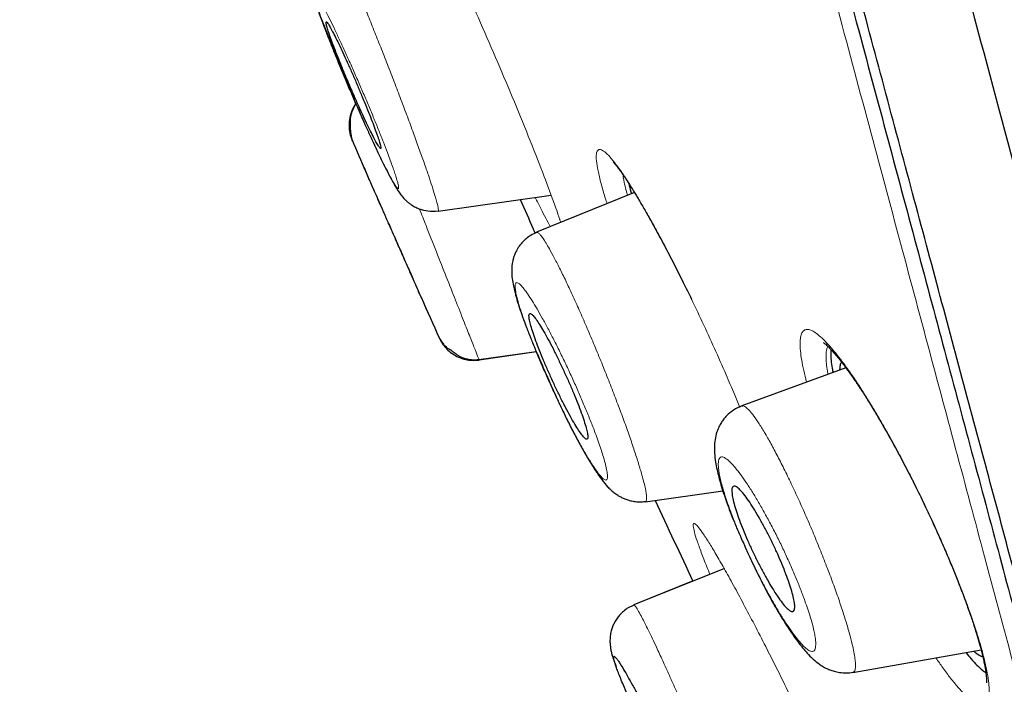
# Model space of a CAD drawing. Units: millimetres. Extents: x 8 to 846, y 12 to 2113.
# Drawn here: x 101 to 114, y 1784 to 1793 of the extents above; entities that cross this region are included whole.
import ezdxf

# ---------------------------------------------------------------- set-up
doc = ezdxf.new("R2010")
doc.units = ezdxf.units.MM

msp = doc.modelspace()

# ---------------------------------------------------------------- linework, layer by layer
at = {"color": 7, "linetype": 'Continuous', "lineweight": 30}
for p, q in [((106.374, 1790.34), (107.867, 1790.55)), ((108.965, 1790.585), (107.672, 1790.063)), ((107.978, 1790.233), (107.979, 1790.228)), ((106.911, 1788.382), (107.669, 1788.488)), ((106.911, 1788.382), (106.913, 1788.382)), ((111.756, 1788.272), (110.384, 1787.772)), ((109.11, 1786.505), (110.132, 1786.649)), ((110.152, 1785.624), (108.958, 1785.143)), ((109.741, 1785.459), (108.958, 1785.143)), ((111.848, 1784.251), (113.541, 1784.549))]:
    msp.add_line(p, q, dxfattribs=at)
at = {"color": 8, "linetype": 'Continuous', "lineweight": 0}
msp.add_line((106.916, 1788.375), (107.672, 1788.482), dxfattribs=at)
at = {"color": 8, "linetype": 'Continuous', "lineweight": 0, "flags": 128}
for points in [[(109.216, 1790.154), (109.231, 1790.123), (109.236, 1790.116)], [(111.908, 1788.055), (111.897, 1788.071), (111.882, 1788.108)], [(110.716, 1784.556), (110.727, 1784.539), (110.728, 1784.538)]]:
    msp.add_lwpolyline(points, dxfattribs=at)
at = {"color": 7, "linetype": 'Continuous', "lineweight": 30}
for radius, start, end in [(221.7, 203.41879, 203.53473), (221.7, 204.00438, 204.15612), (220, 204.96909, 205.27549)]:
    msp.add_arc((308.676, 1879.391), radius, start, end, dxfattribs=at)
at = {"color": 8, "linetype": 'Continuous', "lineweight": 0}
for points, knots in [([(104.444, 1886.745), (104.444, 1886.745), (104.443, 1886.751), (104.449, 1886.732), (104.464, 1886.684), (104.492, 1886.599), (104.531, 1886.481), (104.58, 1886.33), (104.641, 1886.146), (104.709, 1885.935), (104.786, 1885.7), (104.869, 1885.445), (104.961, 1885.162), (105.062, 1884.852), (105.171, 1884.515), (105.293, 1884.14), (105.428, 1883.723), (105.576, 1883.263), (105.735, 1882.772), (105.904, 1882.248), (106.082, 1881.694), (106.27, 1881.108), (106.462, 1880.51), (106.656, 1879.901), (106.852, 1879.286), (107.056, 1878.646), (107.266, 1877.982), (107.484, 1877.294), (107.715, 1876.56), (107.961, 1875.78), (108.221, 1874.95), (108.489, 1874.093), (108.765, 1873.21), (109.048, 1872.301), (109.338, 1871.366), (109.627, 1870.433), (109.913, 1869.505), (110.197, 1868.583), (110.486, 1867.642), (110.78, 1866.683), (111.079, 1865.704), (111.392, 1864.678), (111.72, 1863.602), (112.063, 1862.476), (112.412, 1861.33), (112.766, 1860.166), (113.125, 1858.983), (113.489, 1857.783), (113.848, 1856.601), (114.201, 1855.437), (114.548, 1854.295), (114.899, 1853.141), (115.254, 1851.974), (115.613, 1850.797), (115.987, 1849.573), (116.376, 1848.302), (116.78, 1846.985), (117.188, 1845.657), (117.599, 1844.321), (118.014, 1842.976), (118.432, 1841.623), (118.842, 1840.302), (119.241, 1839.012), (119.631, 1837.756), (120.023, 1836.496), (120.416, 1835.232), (120.809, 1833.966), (121.215, 1832.658), (121.634, 1831.31), (122.064, 1829.922), (122.493, 1828.533), (122.921, 1827.144), (123.347, 1825.757), (123.771, 1824.371), (124.181, 1823.027), (124.576, 1821.724), (124.958, 1820.463), (125.338, 1819.206), (125.715, 1817.954), (126.09, 1816.707), (126.474, 1815.429), (126.866, 1814.12), (127.268, 1812.784), (127.668, 1811.457), (128.066, 1810.14), (128.462, 1808.836), (128.857, 1807.544), (129.24, 1806.301), (129.612, 1805.108), (129.974, 1803.963), (130.335, 1802.832), (130.697, 1801.715), (131.058, 1800.614), (131.431, 1799.495), (131.815, 1798.361), (132.211, 1797.215), (132.607, 1796.089), (133.002, 1794.984), (133.397, 1793.901), (133.791, 1792.841), (134.173, 1791.832), (134.542, 1790.873), (134.898, 1789.963), (135.252, 1789.073), (135.603, 1788.205), (135.951, 1787.356), (136.18, 1786.809), (136.294, 1786.536)], [0, 0, 0, 0, 0.000001, 0.010006, 0.02001, 0.030011, 0.040011, 0.050011, 0.060009, 0.070008, 0.079173, 0.088337, 0.097502, 0.106668, 0.115833, 0.125, 0.135, 0.145002, 0.155006, 0.165011, 0.175016, 0.185018, 0.195019, 0.204186, 0.213352, 0.222517, 0.231682, 0.240846, 0.250011, 0.260008, 0.270007, 0.280005, 0.290005, 0.300006, 0.310008, 0.320012, 0.329184, 0.338354, 0.347523, 0.35669, 0.365857, 0.375023, 0.385021, 0.395019, 0.405016, 0.415014, 0.425012, 0.43501, 0.445009, 0.454175, 0.463343, 0.472511, 0.481682, 0.490853, 0.500024, 0.510026, 0.520026, 0.530026, 0.540024, 0.550022, 0.56002, 0.570017, 0.579181, 0.588346, 0.59751, 0.606676, 0.615842, 0.625009, 0.635011, 0.645014, 0.655019, 0.665023, 0.675025, 0.685025, 0.695024, 0.704189, 0.713354, 0.722518, 0.731683, 0.740847, 0.750012, 0.76001, 0.770009, 0.780008, 0.790009, 0.800012, 0.810016, 0.820021, 0.829191, 0.838358, 0.847525, 0.856691, 0.865855, 0.875019, 0.885016, 0.895012, 0.905009, 0.915005, 0.925002, 0.934999, 0.944997, 0.954163, 0.963331, 0.972499, 0.981668, 0.990835, 1, 1, 1, 1]), ([(107.296, 1885.572), (107.299, 1885.565), (107.304, 1885.549), (107.345, 1885.425), (107.411, 1885.227), (107.502, 1884.949), (107.62, 1884.594), (107.762, 1884.16), (107.929, 1883.651), (108.121, 1883.064), (108.337, 1882.402), (108.578, 1881.665), (108.842, 1880.854), (109.128, 1879.969), (109.437, 1879.012), (109.766, 1877.985), (110.116, 1876.89), (110.486, 1875.728), (110.875, 1874.502), (111.281, 1873.212), (111.706, 1871.86), (112.147, 1870.448), (112.603, 1868.978), (113.075, 1867.451), (113.562, 1865.871), (114.063, 1864.24), (114.577, 1862.56), (115.103, 1860.835), (115.642, 1859.066), (116.193, 1857.256), (116.756, 1855.408), (117.33, 1853.525), (117.915, 1851.608), (118.512, 1849.66), (119.118, 1847.685), (119.735, 1845.685), (120.36, 1843.663), (120.992, 1841.622), (121.632, 1839.565), (122.278, 1837.494), (122.928, 1835.412), (123.58, 1833.321), (124.234, 1831.223), (124.887, 1829.123), (125.535, 1827.021), (126.18, 1824.922), (126.818, 1822.829), (127.449, 1820.746), (128.073, 1818.676), (128.69, 1816.621), (129.301, 1814.587), (129.906, 1812.575), (130.507, 1810.592), (131.103, 1808.639), (131.698, 1806.722), (132.294, 1804.844), (132.89, 1803.006), (133.487, 1801.213), (134.085, 1799.466), (134.685, 1797.768), (135.285, 1796.121), (135.884, 1794.527), (136.48, 1792.988), (137.071, 1791.506), (137.656, 1790.079), (138.038, 1789.18), (138.229, 1788.73)], [0, 0, 0, 0, 0.015627, 0.031256, 0.046884, 0.062513, 0.078142, 0.093771, 0.109401, 0.125031, 0.140662, 0.156294, 0.171928, 0.187562, 0.203196, 0.218831, 0.234468, 0.250105, 0.265743, 0.281382, 0.297021, 0.312661, 0.328301, 0.34394, 0.359579, 0.375216, 0.390852, 0.406487, 0.422118, 0.437747, 0.453373, 0.468998, 0.484621, 0.500243, 0.515863, 0.531483, 0.547103, 0.562726, 0.578353, 0.593984, 0.609622, 0.625267, 0.640921, 0.656585, 0.672259, 0.687937, 0.703611, 0.719281, 0.734947, 0.750608, 0.766259, 0.781898, 0.797523, 0.81313, 0.828721, 0.844297, 0.859864, 0.875423, 0.890979, 0.906536, 0.922094, 0.937658, 0.953228, 0.968808, 0.984399, 1, 1, 1, 1]), ([(117.826, 1769.956), (117.824, 1769.962), (117.821, 1769.976), (117.79, 1770.089), (117.742, 1770.27), (117.673, 1770.525), (117.585, 1770.853), (117.48, 1771.245), (117.359, 1771.696), (117.224, 1772.201), (117.073, 1772.767), (116.905, 1773.394), (116.717, 1774.095), (116.508, 1774.874), (116.278, 1775.733), (116.03, 1776.657), (115.765, 1777.645), (115.482, 1778.698), (115.189, 1779.795), (114.885, 1780.928), (114.575, 1782.089), (114.251, 1783.297), (113.915, 1784.553), (113.559, 1785.882), (113.182, 1787.287), (112.785, 1788.768), (112.375, 1790.297), (111.952, 1791.873), (111.517, 1793.498), (111.078, 1795.135), (110.639, 1796.776), (110.2, 1798.413), (109.755, 1800.077), (109.302, 1801.768), (108.831, 1803.525), (108.343, 1805.345), (107.838, 1807.23), (107.327, 1809.137), (106.81, 1811.067), (106.286, 1813.019), (105.769, 1814.95), (105.26, 1816.851), (104.76, 1818.719), (104.258, 1820.591), (103.755, 1822.468), (103.42, 1823.721), (103.252, 1824.347)], [0, 0, 0, 0, 0.023149, 0.046416, 0.069684, 0.092982, 0.11634, 0.139832, 0.161941, 0.183975, 0.205958, 0.227914, 0.249869, 0.273151, 0.296383, 0.319594, 0.342814, 0.36607, 0.389539, 0.411669, 0.433717, 0.455708, 0.477667, 0.49962, 0.522922, 0.546189, 0.569453, 0.592745, 0.616095, 0.639575, 0.661661, 0.683666, 0.705616, 0.727539, 0.749462, 0.772866, 0.796232, 0.819594, 0.842988, 0.866448, 0.889948, 0.91202, 0.934031, 0.956011, 0.977991, 1, 1, 1, 1]), ([(105.054, 1793.822), (105.064, 1793.803), (105.084, 1793.764), (105.121, 1793.686), (105.164, 1793.593), (105.217, 1793.474), (105.281, 1793.323), (105.359, 1793.14), (105.441, 1792.94), (105.527, 1792.727), (105.616, 1792.504), (105.706, 1792.275), (105.796, 1792.043), (105.884, 1791.811), (105.969, 1791.585), (106.049, 1791.368), (106.123, 1791.164), (106.19, 1790.977), (106.247, 1790.81), (106.296, 1790.663), (106.331, 1790.551), (106.355, 1790.468), (106.37, 1790.41), (106.378, 1790.369), (106.38, 1790.345), (106.375, 1790.345), (106.373, 1790.346)], [0, 0, 0, 0, 0.035045, 0.070042, 0.10499, 0.139884, 0.186334, 0.23273, 0.279033, 0.325186, 0.37115, 0.417082, 0.463251, 0.509571, 0.555884, 0.602028, 0.64788, 0.693618, 0.739653, 0.785916, 0.832287, 0.867079, 0.901841, 0.936578, 0.971302, 1, 1, 1, 1]), ([(106.615, 1793.533), (106.692, 1793.363), (106.843, 1793.032), (107.077, 1792.5), (107.303, 1791.968), (107.517, 1791.449), (107.711, 1790.962), (107.868, 1790.549), (107.96, 1790.293), (107.987, 1790.204), (107.991, 1790.191)], [0, 0, 0, 0, 0.143968, 0.281142, 0.417663, 0.559758, 0.703621, 0.840431, 0.976592, 1, 1, 1, 1]), ([(104.774, 1793.194), (104.766, 1793.206), (104.751, 1793.229), (104.735, 1793.248), (104.724, 1793.255), (104.718, 1793.248), (104.719, 1793.223), (104.73, 1793.175), (104.748, 1793.111), (104.772, 1793.039), (104.798, 1792.962), (104.83, 1792.875), (104.87, 1792.768), (104.919, 1792.64), (104.979, 1792.489), (105.044, 1792.329), (105.112, 1792.163), (105.184, 1791.993), (105.258, 1791.821), (105.333, 1791.652), (105.406, 1791.488), (105.477, 1791.333), (105.544, 1791.188), (105.608, 1791.055), (105.666, 1790.937), (105.718, 1790.835), (105.763, 1790.753), (105.797, 1790.696), (105.821, 1790.66), (105.837, 1790.64), (105.848, 1790.633), (105.854, 1790.64), (105.853, 1790.664), (105.842, 1790.713), (105.823, 1790.777), (105.8, 1790.85), (105.773, 1790.926), (105.742, 1791.013), (105.702, 1791.12), (105.652, 1791.249), (105.593, 1791.4), (105.528, 1791.56), (105.459, 1791.726), (105.387, 1791.896), (105.313, 1792.067), (105.239, 1792.236), (105.166, 1792.4), (105.095, 1792.555), (105.027, 1792.7), (104.964, 1792.833), (104.905, 1792.951), (104.853, 1793.053), (104.808, 1793.137), (104.785, 1793.175), (104.774, 1793.194)], [0, 0, 0, 0, 0.015545, 0.031049, 0.046675, 0.062584, 0.083408, 0.104404, 0.12506, 0.140628, 0.156122, 0.171703, 0.18753, 0.208511, 0.22923, 0.250043, 0.270734, 0.291442, 0.312533, 0.333484, 0.354204, 0.375033, 0.395714, 0.416406, 0.43747, 0.458541, 0.479312, 0.500137, 0.515715, 0.531221, 0.546815, 0.562657, 0.583639, 0.604349, 0.625152, 0.640618, 0.656073, 0.67168, 0.687601, 0.708426, 0.729389, 0.750068, 0.770812, 0.791502, 0.812499, 0.833467, 0.85418, 0.874978, 0.895699, 0.916396, 0.937429, 0.958476, 0.979215, 1, 1, 1, 1]), ([(106.38, 1788.689), (106.38, 1788.689), (106.377, 1788.696), (106.366, 1788.721), (106.344, 1788.769), (106.313, 1788.84), (106.271, 1788.936), (106.221, 1789.049), (106.165, 1789.177), (106.102, 1789.318), (106.035, 1789.472), (105.963, 1789.634), (105.89, 1789.801), (105.815, 1789.971), (105.74, 1790.14), (105.666, 1790.307), (105.595, 1790.469), (105.528, 1790.622), (105.465, 1790.764), (105.413, 1790.883), (105.37, 1790.98), (105.336, 1791.057), (105.307, 1791.123), (105.28, 1791.183), (105.261, 1791.228), (105.254, 1791.244), (105.251, 1791.249)], [0, 0, 0, 0, 0.002957, 0.0383, 0.074047, 0.121192, 0.168767, 0.21612, 0.263428, 0.310408, 0.357913, 0.405136, 0.452725, 0.49989, 0.547509, 0.594538, 0.641799, 0.68939, 0.736538, 0.784025, 0.81986, 0.855284, 0.890669, 0.926387, 0.973579, 1, 1, 1, 1]), ([(108.604, 1790.439), (108.597, 1790.46), (108.564, 1790.56), (108.523, 1790.708), (108.481, 1790.878), (108.461, 1791.008), (108.46, 1791.098), (108.478, 1791.148), (108.515, 1791.158), (108.57, 1791.127), (108.642, 1791.057), (108.731, 1790.946), (108.835, 1790.796), (108.951, 1790.614), (109.078, 1790.401), (109.17, 1790.237), (109.216, 1790.154)], [0, 0, 0, 0, 0.020453, 0.095526, 0.170854, 0.245771, 0.321589, 0.397214, 0.472248, 0.547881, 0.622905, 0.697883, 0.77404, 0.84942, 0.924366, 1, 1, 1, 1]), ([(108.815, 1790.818), (108.816, 1790.809), (108.818, 1790.776), (108.834, 1790.697), (108.853, 1790.615), (108.869, 1790.559), (108.873, 1790.548)], [0, 0, 0, 0, 0.132831, 0.518139, 0.902923, 1, 1, 1, 1]), ([(107.855, 1790.136), (107.816, 1790.208), (107.758, 1790.312), (107.681, 1790.47), (107.656, 1790.52)], [0, 0, 0, 0, 0.68273, 1, 1, 1, 1]), ([(106.128, 1790.369), (106.157, 1790.296), (106.231, 1790.107), (106.352, 1789.801), (106.484, 1789.467), (106.606, 1789.158), (106.713, 1788.888), (106.8, 1788.667), (106.865, 1788.504), (106.903, 1788.408), (106.908, 1788.395), (106.91, 1788.391)], [0, 0, 0, 0, 0.0779711, 0.2001657, 0.3226006, 0.444936, 0.5670038, 0.6887769, 0.8102624, 0.9321525, 1, 1, 1, 1]), ([(109.216, 1790.154), (109.255, 1790.084), (109.331, 1789.943), (109.451, 1789.714), (109.573, 1789.474), (109.71, 1789.195), (109.861, 1788.879), (110.022, 1788.528), (110.163, 1788.208), (110.275, 1787.947), (110.333, 1787.806), (110.357, 1787.748)], [0, 0, 0, 0, 0.103711, 0.206475, 0.309367, 0.413461, 0.55165, 0.688263, 0.825763, 0.928724, 1, 1, 1, 1]), ([(107.674, 1790.057), (107.675, 1790.058), (107.679, 1790.065), (107.69, 1790.057), (107.7, 1790.049)], [0, 0, 0, 0, 0.045704, 1, 1, 1, 1]), ([(107.7, 1790.049), (107.708, 1790.041), (107.725, 1790.025), (107.758, 1789.981), (107.797, 1789.921), (107.847, 1789.835), (107.91, 1789.719), (107.986, 1789.57), (108.069, 1789.399), (108.157, 1789.211), (108.248, 1789.007), (108.343, 1788.791), (108.438, 1788.566), (108.533, 1788.336), (108.626, 1788.104), (108.714, 1787.875), (108.798, 1787.654), (108.874, 1787.443), (108.942, 1787.247), (109.001, 1787.068), (109.046, 1786.921), (109.079, 1786.804), (109.102, 1786.713), (109.118, 1786.638), (109.127, 1786.572), (109.126, 1786.528), (109.12, 1786.506), (109.11, 1786.51), (109.109, 1786.51)], [0, 0, 0, 0, 0.032805, 0.065559, 0.098241, 0.130853, 0.174238, 0.217564, 0.260814, 0.303939, 0.346902, 0.389772, 0.432839, 0.476068, 0.519329, 0.562473, 0.605382, 0.648113, 0.691098, 0.734325, 0.777687, 0.810237, 0.842765, 0.875262, 0.907736, 0.951002, 0.994277, 1, 1, 1, 1]), ([(107.43, 1789.391), (107.424, 1789.394), (107.41, 1789.4), (107.398, 1789.392), (107.391, 1789.372), (107.39, 1789.336), (107.397, 1789.28), (107.414, 1789.199), (107.44, 1789.106), (107.47, 1789.01), (107.502, 1788.914), (107.54, 1788.809), (107.587, 1788.685), (107.644, 1788.54), (107.712, 1788.376), (107.785, 1788.208), (107.861, 1788.039), (107.939, 1787.87), (108.019, 1787.705), (108.098, 1787.546), (108.175, 1787.397), (108.25, 1787.26), (108.32, 1787.137), (108.384, 1787.031), (108.443, 1786.941), (108.494, 1786.871), (108.537, 1786.822), (108.568, 1786.796), (108.589, 1786.789), (108.602, 1786.796), (108.609, 1786.816), (108.61, 1786.852), (108.603, 1786.909), (108.585, 1786.991), (108.56, 1787.083), (108.529, 1787.18), (108.496, 1787.276), (108.459, 1787.381), (108.412, 1787.506), (108.354, 1787.65), (108.286, 1787.814), (108.214, 1787.982), (108.138, 1788.151), (108.06, 1788.32), (107.98, 1788.485), (107.901, 1788.644), (107.823, 1788.792), (107.749, 1788.929), (107.679, 1789.052), (107.615, 1789.158), (107.557, 1789.247), (107.506, 1789.317), (107.462, 1789.368), (107.441, 1789.383), (107.43, 1789.391)], [0, 0, 0, 0, 0.015455, 0.031171, 0.046752, 0.062344, 0.083199, 0.104168, 0.124836, 0.140399, 0.155893, 0.171484, 0.187334, 0.208306, 0.229035, 0.249874, 0.270506, 0.291224, 0.312388, 0.333171, 0.354112, 0.374891, 0.395605, 0.416517, 0.437343, 0.458438, 0.479215, 0.500026, 0.515597, 0.531101, 0.546701, 0.562559, 0.583349, 0.604286, 0.625047, 0.640539, 0.656274, 0.671838, 0.687502, 0.708564, 0.729281, 0.750009, 0.770736, 0.791439, 0.812477, 0.833442, 0.854171, 0.875, 0.895706, 0.916414, 0.937479, 0.958289, 0.979237, 1, 1, 1, 1]), ([(111.238, 1788.083), (111.225, 1788.135), (111.198, 1788.241), (111.171, 1788.377), (111.154, 1788.498), (111.15, 1788.598), (111.156, 1788.678), (111.173, 1788.736), (111.202, 1788.77), (111.242, 1788.782), (111.292, 1788.772), (111.351, 1788.739), (111.421, 1788.683), (111.5, 1788.606), (111.586, 1788.51), (111.678, 1788.394), (111.777, 1788.262), (111.847, 1788.159), (111.882, 1788.108)], [0, 0, 0, 0, 0.060287, 0.122457, 0.184972, 0.248447, 0.31158, 0.374012, 0.436329, 0.49912, 0.561322, 0.62345, 0.686072, 0.749746, 0.812785, 0.875157, 0.937386, 1, 1, 1, 1]), ([(111.517, 1788.555), (111.512, 1788.543), (111.5, 1788.514), (111.493, 1788.448), (111.495, 1788.358), (111.504, 1788.271), (111.517, 1788.207), (111.521, 1788.186)], [0, 0, 0, 0, 0.17597, 0.411276, 0.646434, 0.881049, 1, 1, 1, 1]), ([(111.882, 1788.108), (111.92, 1788.05), (111.996, 1787.934), (112.116, 1787.739), (112.24, 1787.529), (112.365, 1787.305), (112.491, 1787.072), (112.616, 1786.832), (112.738, 1786.586), (112.857, 1786.338), (112.972, 1786.088), (113.081, 1785.839), (113.183, 1785.594), (113.279, 1785.354), (113.366, 1785.122), (113.442, 1784.904), (113.507, 1784.702), (113.56, 1784.517), (113.601, 1784.35), (113.63, 1784.204), (113.645, 1784.079), (113.648, 1783.977), (113.638, 1783.898), (113.615, 1783.844), (113.58, 1783.816), (113.533, 1783.814), (113.475, 1783.837), (113.405, 1783.885), (113.326, 1783.958), (113.236, 1784.055), (113.139, 1784.173), (113.041, 1784.302), (112.974, 1784.4), (112.944, 1784.444)], [0, 0, 0, 0, 0.032468, 0.06476, 0.097198, 0.130098, 0.162883, 0.195209, 0.227397, 0.259772, 0.292141, 0.324312, 0.356638, 0.389465, 0.422432, 0.454791, 0.486903, 0.519134, 0.551435, 0.583593, 0.615973, 0.648928, 0.681657, 0.713973, 0.746219, 0.778741, 0.810999, 0.843166, 0.87557, 0.908534, 0.941299, 0.973636, 1, 1, 1, 1]), ([(110.386, 1787.765), (110.389, 1787.767), (110.4, 1787.775), (110.419, 1787.762), (110.433, 1787.753)], [0, 0, 0, 0, 0.257365, 1, 1, 1, 1]), ([(110.433, 1787.753), (110.449, 1787.74), (110.48, 1787.713), (110.541, 1787.637), (110.611, 1787.536), (110.69, 1787.407), (110.775, 1787.255), (110.867, 1787.083), (110.962, 1786.894), (111.059, 1786.691), (111.159, 1786.476), (111.257, 1786.253), (111.354, 1786.024), (111.447, 1785.794), (111.535, 1785.567), (111.616, 1785.348), (111.688, 1785.14), (111.75, 1784.948), (111.801, 1784.773), (111.838, 1784.632), (111.862, 1784.52), (111.876, 1784.434), (111.884, 1784.363), (111.883, 1784.304), (111.872, 1784.263), (111.855, 1784.258), (111.847, 1784.256)], [0, 0, 0, 0, 0.044105, 0.088127, 0.132012, 0.175787, 0.219513, 0.263194, 0.306797, 0.350285, 0.393661, 0.437194, 0.480961, 0.524843, 0.568692, 0.612368, 0.655809, 0.699386, 0.743243, 0.787282, 0.820358, 0.853403, 0.886378, 0.919275, 0.963059, 1, 1, 1, 1]), ([(110.153, 1787.087), (110.143, 1787.091), (110.124, 1787.099), (110.102, 1787.094), (110.085, 1787.078), (110.075, 1787.048), (110.071, 1787.008), (110.073, 1786.956), (110.081, 1786.893), (110.096, 1786.819), (110.116, 1786.736), (110.143, 1786.643), (110.176, 1786.541), (110.218, 1786.419), (110.271, 1786.277), (110.337, 1786.115), (110.408, 1785.949), (110.484, 1785.782), (110.564, 1785.615), (110.648, 1785.451), (110.732, 1785.293), (110.815, 1785.146), (110.896, 1785.009), (110.974, 1784.887), (111.048, 1784.78), (111.116, 1784.69), (111.179, 1784.617), (111.233, 1784.565), (111.275, 1784.537), (111.306, 1784.527), (111.328, 1784.531), (111.345, 1784.547), (111.355, 1784.576), (111.359, 1784.617), (111.357, 1784.669), (111.349, 1784.732), (111.334, 1784.806), (111.314, 1784.89), (111.287, 1784.983), (111.254, 1785.085), (111.211, 1785.208), (111.158, 1785.35), (111.093, 1785.512), (111.021, 1785.677), (110.945, 1785.844), (110.865, 1786.011), (110.781, 1786.175), (110.697, 1786.332), (110.614, 1786.48), (110.533, 1786.616), (110.455, 1786.738), (110.382, 1786.845), (110.313, 1786.935), (110.251, 1787.007), (110.196, 1787.06), (110.167, 1787.078), (110.153, 1787.087)], [0, 0, 0, 0, 0.015507, 0.031239, 0.046808, 0.062453, 0.078414, 0.094045, 0.109502, 0.124946, 0.140483, 0.155963, 0.171559, 0.187438, 0.208436, 0.229159, 0.249973, 0.270534, 0.291249, 0.312484, 0.333275, 0.354264, 0.374972, 0.395744, 0.416471, 0.437493, 0.458582, 0.479352, 0.500142, 0.51571, 0.53121, 0.546802, 0.562643, 0.578239, 0.593873, 0.609637, 0.625108, 0.640605, 0.656069, 0.671669, 0.687576, 0.708606, 0.729321, 0.750088, 0.770727, 0.791436, 0.812579, 0.833512, 0.854236, 0.875081, 0.895741, 0.916445, 0.937535, 0.958321, 0.979267, 1, 1, 1, 1]), ([(109.962, 1785.548), (109.948, 1785.581), (109.903, 1785.69), (109.845, 1785.84), (109.789, 1785.995), (109.754, 1786.111), (109.738, 1786.188), (109.743, 1786.223), (109.768, 1786.215), (109.813, 1786.168), (109.875, 1786.081), (109.955, 1785.957), (110.051, 1785.797), (110.163, 1785.602), (110.287, 1785.376), (110.422, 1785.124), (110.566, 1784.851), (110.666, 1784.654), (110.716, 1784.556)], [0, 0, 0, 0, 0.02928, 0.094588, 0.15894, 0.223401, 0.288076, 0.352401, 0.417503, 0.48243, 0.546855, 0.611801, 0.676213, 0.74059, 0.805987, 0.870705, 0.935055, 1, 1, 1, 1]), ([(108.959, 1785.141), (108.959, 1785.141), (108.962, 1785.146), (108.978, 1785.127), (109.008, 1785.081), (109.038, 1785.026), (109.053, 1784.998)], [0, 0, 0, 0, 0.057028, 0.370215, 0.68477, 1, 1, 1, 1]), ([(109.053, 1784.998), (109.066, 1784.973), (109.092, 1784.925), (109.137, 1784.833), (109.188, 1784.728), (109.251, 1784.596), (109.326, 1784.434), (109.414, 1784.24), (109.507, 1784.032), (109.603, 1783.814), (109.7, 1783.589), (109.798, 1783.361), (109.894, 1783.132), (109.988, 1782.907), (110.077, 1782.689), (110.159, 1782.482), (110.235, 1782.29), (110.301, 1782.118), (110.357, 1781.967), (110.402, 1781.84), (110.433, 1781.745), (110.452, 1781.679), (110.462, 1781.637), (110.465, 1781.611), (110.461, 1781.608), (110.459, 1781.607)], [0, 0, 0, 0, 0.036278, 0.072499, 0.108641, 0.144705, 0.192683, 0.240596, 0.288423, 0.336114, 0.383625, 0.431033, 0.47866, 0.526465, 0.574305, 0.622017, 0.669468, 0.716722, 0.764258, 0.812061, 0.860013, 0.896009, 0.93198, 0.967917, 1, 1, 1, 1]), ([(110.716, 1784.556), (110.758, 1784.474), (110.841, 1784.31), (110.967, 1784.056), (111.094, 1783.797), (111.234, 1783.507), (111.385, 1783.19), (111.543, 1782.852), (111.678, 1782.556), (111.792, 1782.301), (111.886, 1782.087), (111.971, 1781.887), (112.046, 1781.705), (112.11, 1781.542), (112.163, 1781.402), (112.203, 1781.287), (112.23, 1781.196), (112.245, 1781.131), (112.245, 1781.094), (112.233, 1781.083), (112.207, 1781.1), (112.168, 1781.143), (112.118, 1781.211), (112.057, 1781.305), (111.984, 1781.422), (111.901, 1781.563), (111.831, 1781.687), (111.785, 1781.769), (111.774, 1781.791)], [0, 0, 0, 0, 0.038192, 0.076037, 0.113929, 0.152264, 0.203154, 0.253465, 0.304101, 0.342017, 0.379673, 0.417491, 0.455884, 0.494352, 0.532197, 0.569829, 0.607667, 0.645541, 0.683182, 0.721019, 0.759477, 0.797731, 0.835542, 0.873304, 0.911413, 0.949178, 0.98681, 1, 1, 1, 1])]:
    msp.add_open_spline(points, degree=3, knots=knots, dxfattribs=at)
at = {"color": 7, "linetype": 'Continuous', "lineweight": 30}
for points, knots in [([(89.498, 1882.285), (89.5, 1882.275), (89.506, 1882.254), (89.551, 1882.085), (89.623, 1881.818), (89.724, 1881.442), (89.852, 1880.962), (90.009, 1880.377), (90.204, 1879.65), (90.442, 1878.762), (90.729, 1877.692), (91.052, 1876.485), (91.41, 1875.146), (91.803, 1873.68), (92.209, 1872.166), (92.621, 1870.628), (93.035, 1869.085), (93.47, 1867.459), (93.927, 1865.754), (94.405, 1863.97), (94.903, 1862.114), (95.419, 1860.187), (95.953, 1858.195), (96.503, 1856.14), (97.069, 1854.028), (97.65, 1851.861), (98.244, 1849.644), (98.851, 1847.379), (99.503, 1844.944), (100.202, 1842.335), (100.948, 1839.551), (101.704, 1836.73), (102.468, 1833.878), (103.238, 1831.004), (103.976, 1828.251), (104.679, 1825.629), (105.345, 1823.143), (106.01, 1820.66), (106.673, 1818.185), (107.333, 1815.723), (107.988, 1813.277), (108.638, 1810.852), (109.281, 1808.454), (109.915, 1806.086), (110.54, 1803.752), (111.155, 1801.459), (111.758, 1799.21), (112.348, 1797.008), (112.955, 1794.739), (113.578, 1792.418), (114.209, 1790.062), (114.817, 1787.794), (115.399, 1785.621), (115.956, 1783.541), (116.303, 1782.245), (116.477, 1781.597)], [0, 0, 0, 0, 0.017859, 0.035717, 0.053574, 0.07143, 0.089287, 0.107143, 0.125, 0.145832, 0.166666, 0.1875, 0.208333, 0.229166, 0.249999, 0.267856, 0.285713, 0.303571, 0.321429, 0.339287, 0.357144, 0.375001, 0.392858, 0.410715, 0.428572, 0.446429, 0.464286, 0.482143, 0.500002, 0.520835, 0.541668, 0.562501, 0.583334, 0.604167, 0.624999, 0.642856, 0.660713, 0.678571, 0.696428, 0.714286, 0.732144, 0.750003, 0.76786, 0.785718, 0.803575, 0.821433, 0.839289, 0.857146, 0.875003, 0.895835, 0.916668, 0.9375, 0.958333, 0.979167, 1, 1, 1, 1]), ([(118.452, 1768.871), (118.451, 1768.876), (118.448, 1768.887), (118.425, 1768.973), (118.388, 1769.11), (118.336, 1769.304), (118.27, 1769.552), (118.188, 1769.856), (118.095, 1770.202), (117.993, 1770.586), (117.881, 1771.003), (117.758, 1771.463), (117.623, 1771.967), (117.476, 1772.514), (117.313, 1773.124), (117.132, 1773.8), (116.933, 1774.546), (116.72, 1775.34), (116.495, 1776.181), (116.257, 1777.071), (116.005, 1778.008), (115.749, 1778.965), (115.489, 1779.937), (115.226, 1780.915), (114.955, 1781.929), (114.674, 1782.978), (114.383, 1784.061), (114.075, 1785.211), (113.749, 1786.429), (113.403, 1787.717), (113.048, 1789.041), (112.683, 1790.401), (112.309, 1791.797), (111.925, 1793.23), (111.542, 1794.657), (111.164, 1796.072), (110.791, 1797.464), (110.413, 1798.876), (110.03, 1800.307), (109.642, 1801.756), (109.237, 1803.267), (108.816, 1804.839), (108.378, 1806.474), (107.935, 1808.126), (107.487, 1809.796), (107.034, 1811.484), (106.576, 1813.192), (106.127, 1814.867), (105.689, 1816.504), (105.263, 1818.095), (104.837, 1819.688), (104.409, 1821.283), (103.981, 1822.881), (103.541, 1824.526), (103.087, 1826.217), (102.622, 1827.953), (102.157, 1829.687), (101.692, 1831.419), (101.228, 1833.15), (100.765, 1834.877), (100.318, 1836.547), (99.887, 1838.155), (99.474, 1839.7), (99.064, 1841.229), (98.659, 1842.742), (98.258, 1844.24), (97.867, 1845.699), (97.487, 1847.12), (97.116, 1848.502), (96.75, 1849.867), (96.389, 1851.215), (96.032, 1852.546), (95.679, 1853.859), (95.333, 1855.15), (94.989, 1856.436), (94.648, 1857.711), (94.309, 1858.975), (93.979, 1860.21), (93.656, 1861.414), (93.342, 1862.589), (93.04, 1863.715), (92.751, 1864.793), (92.475, 1865.825), (92.206, 1866.827), (91.945, 1867.798), (91.693, 1868.74), (91.448, 1869.65), (91.213, 1870.527), (90.985, 1871.379), (90.764, 1872.204), (90.551, 1873.001), (90.349, 1873.757), (90.158, 1874.472), (89.977, 1875.145), (89.811, 1875.767), (89.657, 1876.339), (89.517, 1876.862), (89.387, 1877.347), (89.267, 1877.792), (89.158, 1878.197), (89.06, 1878.564), (88.972, 1878.889), (88.895, 1879.179), (88.828, 1879.428), (88.773, 1879.635), (88.73, 1879.797), (88.7, 1879.912), (88.681, 1879.983), (88.679, 1879.992), (88.677, 1879.997)], [0, 0, 0, 0, 0.010081, 0.020137, 0.030179, 0.040216, 0.050257, 0.060311, 0.070335, 0.079491, 0.088633, 0.097767, 0.1069, 0.116039, 0.125192, 0.135253, 0.145282, 0.155288, 0.16528, 0.175267, 0.185259, 0.195301, 0.204496, 0.213673, 0.222839, 0.232002, 0.241168, 0.250345, 0.260322, 0.270285, 0.280246, 0.290212, 0.300194, 0.310203, 0.320293, 0.329526, 0.338727, 0.347904, 0.357065, 0.366218, 0.375372, 0.385323, 0.395264, 0.405207, 0.415162, 0.425139, 0.435149, 0.445226, 0.454443, 0.463632, 0.472801, 0.481959, 0.491116, 0.500279, 0.510233, 0.520184, 0.530144, 0.540125, 0.550137, 0.560192, 0.570258, 0.579448, 0.588609, 0.59775, 0.60688, 0.616007, 0.625139, 0.633867, 0.642594, 0.651329, 0.660077, 0.668845, 0.677642, 0.686473, 0.695244, 0.704395, 0.713529, 0.722653, 0.731774, 0.740899, 0.750037, 0.758756, 0.767483, 0.776222, 0.78498, 0.793764, 0.802579, 0.811433, 0.820208, 0.829363, 0.838502, 0.847632, 0.856762, 0.865897, 0.875044, 0.883755, 0.89247, 0.901196, 0.909939, 0.918704, 0.927499, 0.936329, 0.945126, 0.954305, 0.963462, 0.972602, 0.981734, 0.990864, 1, 1, 1, 1]), ([(103.438, 1824.397), (103.618, 1823.725), (103.978, 1822.382), (104.517, 1820.371), (105.055, 1818.364), (105.591, 1816.362), (106.125, 1814.366), (106.647, 1812.417), (107.155, 1810.522), (107.648, 1808.685), (108.135, 1806.869), (108.616, 1805.073), (109.1, 1803.268), (109.585, 1801.458), (110.07, 1799.648), (110.546, 1797.869), (111.014, 1796.122), (111.473, 1794.407), (111.914, 1792.761), (112.337, 1791.186), (112.739, 1789.684), (113.131, 1788.224), (113.511, 1786.806), (113.885, 1785.41), (114.252, 1784.039), (114.611, 1782.699), (114.956, 1781.411), (115.286, 1780.176), (115.601, 1778.997), (115.895, 1777.9), (116.168, 1776.885), (116.419, 1775.949), (116.655, 1775.073), (116.874, 1774.255), (117.081, 1773.483), (117.274, 1772.762), (117.452, 1772.096), (117.611, 1771.499), (117.752, 1770.97), (117.875, 1770.512), (117.977, 1770.132), (118.059, 1769.828), (118.121, 1769.596), (118.167, 1769.428), (118.192, 1769.334), (118.203, 1769.295), (118.2, 1769.306), (118.2, 1769.306)], [0, 0, 0, 0, 0.0232949, 0.0465589, 0.069828, 0.093138, 0.1165245, 0.139995, 0.1620676, 0.1840903, 0.2060924, 0.2281031, 0.2501512, 0.2733497, 0.2965381, 0.3197493, 0.3430159, 0.3663703, 0.3898083, 0.4118649, 0.4338901, 0.4559102, 0.4779512, 0.5000393, 0.5232022, 0.546403, 0.5696716, 0.593038, 0.6165317, 0.639999, 0.6620003, 0.6839543, 0.7058851, 0.7278175, 0.7497759, 0.7729306, 0.7961196, 0.8193719, 0.8427167, 0.8661831, 0.8896898, 0.9117455, 0.9337306, 0.9556694, 0.9775865, 0.9995067, 1, 1, 1, 1]), ([(104.996, 1793.908), (104.971, 1793.897), (104.923, 1793.875), (104.861, 1793.829), (104.811, 1793.782), (104.774, 1793.735), (104.747, 1793.692), (104.72, 1793.64), (104.697, 1793.576), (104.682, 1793.504), (104.678, 1793.439), (104.681, 1793.382), (104.688, 1793.329), (104.697, 1793.283), (104.711, 1793.231), (104.729, 1793.168), (104.754, 1793.091), (104.788, 1792.996), (104.83, 1792.883), (104.88, 1792.755), (104.933, 1792.623), (104.984, 1792.498), (105.031, 1792.384), (105.072, 1792.285), (105.108, 1792.198), (105.138, 1792.124), (105.166, 1792.055), (105.193, 1791.988), (105.224, 1791.914), (105.26, 1791.827), (105.303, 1791.726), (105.354, 1791.608), (105.411, 1791.478), (105.476, 1791.336), (105.545, 1791.186), (105.617, 1791.036), (105.684, 1790.9), (105.739, 1790.792), (105.783, 1790.713), (105.817, 1790.653), (105.846, 1790.607), (105.881, 1790.556), (105.926, 1790.502), (105.97, 1790.461), (106.002, 1790.436), (106.032, 1790.416), (106.063, 1790.397), (106.094, 1790.382), (106.151, 1790.359), (106.245, 1790.334), (106.33, 1790.339), (106.375, 1790.342)], [0, 0, 0, 0, 0.015109, 0.029156, 0.041789, 0.052752, 0.061875, 0.069539, 0.084771, 0.100778, 0.116969, 0.132209, 0.146974, 0.166839, 0.188954, 0.21397, 0.241988, 0.273116, 0.307464, 0.342083, 0.373169, 0.400689, 0.424606, 0.444874, 0.461457, 0.476478, 0.488433, 0.501566, 0.515969, 0.531634, 0.552984, 0.576579, 0.603564, 0.634087, 0.668203, 0.705997, 0.745209, 0.781552, 0.80844, 0.833397, 0.856475, 0.879047, 0.904251, 0.915914, 0.926404, 0.934663, 0.940976, 0.947051, 0.953557, 0.975397, 1, 1, 1, 1]), ([(105.578, 1791.213), (105.588, 1791.198), (105.606, 1791.17), (105.618, 1791.164), (105.619, 1791.18), (105.611, 1791.219), (105.592, 1791.281), (105.564, 1791.363), (105.527, 1791.464), (105.482, 1791.581), (105.43, 1791.71), (105.373, 1791.848), (105.313, 1791.99), (105.251, 1792.133), (105.19, 1792.272), (105.13, 1792.402), (105.075, 1792.521), (105.025, 1792.624), (104.981, 1792.709), (104.946, 1792.775), (104.919, 1792.819), (104.901, 1792.84), (104.893, 1792.838), (104.896, 1792.813), (104.908, 1792.765), (104.93, 1792.696), (104.962, 1792.606), (105.002, 1792.499), (105.05, 1792.377), (105.104, 1792.244), (105.162, 1792.104), (105.223, 1791.961), (105.285, 1791.819), (105.346, 1791.683), (105.404, 1791.557), (105.458, 1791.443), (105.506, 1791.346), (105.547, 1791.266), (105.568, 1791.231), (105.578, 1791.213)], [0, 0, 0, 0, 0.032029, 0.058413, 0.084796, 0.11129, 0.137784, 0.164547, 0.19131, 0.218382, 0.245455, 0.272738, 0.300022, 0.32732, 0.354619, 0.381736, 0.408853, 0.435674, 0.462494, 0.489034, 0.515572, 0.541964, 0.568354, 0.594794, 0.621233, 0.647901, 0.674569, 0.701548, 0.728529, 0.755763, 0.782998, 0.810315, 0.837633, 0.864824, 0.892015, 0.919007, 0.945997, 0.972999, 1, 1, 1, 1]), ([(105.286, 1791.758), (105.269, 1791.73), (105.234, 1791.673), (105.204, 1791.574), (105.195, 1791.47), (105.205, 1791.369), (105.228, 1791.307), (105.239, 1791.276)], [0, 0, 0, 0, 0.191756, 0.400906, 0.608123, 0.809027, 1, 1, 1, 1]), ([(105.289, 1791.751), (105.281, 1791.739), (105.266, 1791.716), (105.247, 1791.678), (105.231, 1791.638), (105.22, 1791.597), (105.213, 1791.555), (105.211, 1791.51), (105.212, 1791.47), (105.214, 1791.428), (105.217, 1791.395), (105.22, 1791.372), (105.223, 1791.349), (105.228, 1791.32), (105.237, 1791.284), (105.245, 1791.263), (105.25, 1791.252)], [0, 0, 0, 0, 0.069827, 0.135184, 0.203914, 0.281237, 0.369932, 0.471453, 0.580611, 0.670094, 0.70873, 0.745185, 0.781173, 0.81833, 0.90094, 1, 1, 1, 1]), ([(105.251, 1791.249), (105.249, 1791.255), (105.241, 1791.273), (105.24, 1791.275), (105.239, 1791.276)], [0, 0, 0, 0, 0.309027, 1, 1, 1, 1]), ([(105.239, 1791.276), (105.24, 1791.275), (105.241, 1791.273), (105.249, 1791.255), (105.251, 1791.25)], [0, 0, 0, 0, 0.694591, 1, 1, 1, 1]), ([(108.683, 1790.991), (108.683, 1790.991), (108.681, 1790.991), (108.687, 1790.986), (108.698, 1790.973), (108.717, 1790.952), (108.743, 1790.919), (108.778, 1790.872), (108.82, 1790.811), (108.87, 1790.737), (108.924, 1790.652), (108.988, 1790.548), (109.061, 1790.425), (109.144, 1790.282), (109.204, 1790.173), (109.236, 1790.116)], [0, 0, 0, 0, 0.00729, 0.058784, 0.110175, 0.170778, 0.24074, 0.320207, 0.409311, 0.491005, 0.57948, 0.674715, 0.776635, 0.885117, 1, 1, 1, 1]), ([(106.065, 1789.395), (106.056, 1789.415), (106.039, 1789.456), (106.002, 1789.538), (105.956, 1789.644), (105.898, 1789.775), (105.837, 1789.914), (105.774, 1790.056), (105.712, 1790.197), (105.653, 1790.332), (105.597, 1790.459), (105.547, 1790.573), (105.503, 1790.672), (105.467, 1790.753), (105.44, 1790.815), (105.423, 1790.852), (105.416, 1790.869), (105.418, 1790.866), (105.418, 1790.865)], [0, 0, 0, 0, 0.04442, 0.089374, 0.158461, 0.229583, 0.298623, 0.369663, 0.43818, 0.50865, 0.576406, 0.646078, 0.713164, 0.782151, 0.848938, 0.917643, 0.984635, 1, 1, 1, 1]), ([(108.89, 1790.704), (108.898, 1790.67), (108.908, 1790.628), (108.922, 1790.577), (108.925, 1790.569)], [0, 0, 0, 0, 0.8344044, 1, 1, 1, 1]), ([(107.457, 1790.492), (107.515, 1790.362), (107.581, 1790.212), (107.645, 1790.067), (107.654, 1790.048)], [0, 0, 0, 0, 0.869959, 1, 1, 1, 1]), ([(109.236, 1790.116), (109.277, 1790.04), (109.358, 1789.891), (109.484, 1789.648), (109.604, 1789.412), (109.681, 1789.253), (109.717, 1789.179)], [0, 0, 0, 0, 0.269012, 0.52963, 0.781931, 1, 1, 1, 1]), ([(107.674, 1790.058), (107.648, 1790.046), (107.599, 1790.024), (107.537, 1789.978), (107.49, 1789.934), (107.453, 1789.89), (107.427, 1789.852), (107.408, 1789.817), (107.388, 1789.777), (107.371, 1789.732), (107.359, 1789.685), (107.351, 1789.641), (107.346, 1789.597), (107.344, 1789.541), (107.348, 1789.467), (107.361, 1789.378), (107.38, 1789.297), (107.398, 1789.226), (107.42, 1789.15), (107.45, 1789.057), (107.49, 1788.942), (107.539, 1788.808), (107.596, 1788.664), (107.654, 1788.523), (107.709, 1788.393), (107.76, 1788.277), (107.804, 1788.177), (107.841, 1788.094), (107.882, 1788), (107.935, 1787.883), (108.005, 1787.733), (108.083, 1787.571), (108.167, 1787.406), (108.256, 1787.241), (108.344, 1787.086), (108.431, 1786.944), (108.511, 1786.824), (108.58, 1786.736), (108.637, 1786.676), (108.681, 1786.637), (108.723, 1786.605), (108.765, 1786.578), (108.805, 1786.556), (108.851, 1786.537), (108.904, 1786.52), (108.964, 1786.508), (109.034, 1786.501), (109.084, 1786.506), (109.11, 1786.509)], [0, 0, 0, 0, 0.016646, 0.031544, 0.044291, 0.054621, 0.064419, 0.072027, 0.07909, 0.091548, 0.101809, 0.110113, 0.12191, 0.138508, 0.159788, 0.188138, 0.214649, 0.23495, 0.258711, 0.286157, 0.317365, 0.35232, 0.386451, 0.417149, 0.444398, 0.468161, 0.488399, 0.505081, 0.518323, 0.545287, 0.576513, 0.611956, 0.650754, 0.691522, 0.734361, 0.777994, 0.822086, 0.864596, 0.884383, 0.901539, 0.9172, 0.926125, 0.936036, 0.947351, 0.957884, 0.970272, 0.984387, 1, 1, 1, 1]), ([(106.15, 1789.202), (106.151, 1789.201), (106.152, 1789.198), (106.145, 1789.213), (106.129, 1789.25), (106.103, 1789.31), (106.078, 1789.367), (106.065, 1789.395)], [0, 0, 0, 0, 0.039317, 0.27605, 0.519734, 0.756445, 1, 1, 1, 1]), ([(108.327, 1787.331), (108.335, 1787.33), (108.348, 1787.328), (108.352, 1787.359), (108.346, 1787.408), (108.329, 1787.479), (108.302, 1787.569), (108.265, 1787.677), (108.219, 1787.799), (108.165, 1787.932), (108.105, 1788.073), (108.04, 1788.216), (107.974, 1788.358), (107.907, 1788.494), (107.842, 1788.619), (107.78, 1788.731), (107.725, 1788.825), (107.676, 1788.9), (107.636, 1788.954), (107.605, 1788.985), (107.584, 1788.994), (107.573, 1788.98), (107.572, 1788.944), (107.583, 1788.886), (107.603, 1788.808), (107.635, 1788.711), (107.675, 1788.597), (107.724, 1788.471), (107.781, 1788.334), (107.842, 1788.192), (107.908, 1788.048), (107.975, 1787.908), (108.041, 1787.776), (108.105, 1787.656), (108.165, 1787.55), (108.218, 1787.463), (108.264, 1787.396), (108.302, 1787.349), (108.319, 1787.337), (108.327, 1787.331)], [0, 0, 0, 0, 0.0310908, 0.057186, 0.0832799, 0.1095663, 0.1358529, 0.1625848, 0.1893182, 0.2165562, 0.2437966, 0.2713671, 0.2989398, 0.3265166, 0.3540943, 0.3813578, 0.4086206, 0.4353996, 0.4621766, 0.4885078, 0.5148367, 0.5409407, 0.567043, 0.5932378, 0.6194322, 0.6460077, 0.6725844, 0.6996714, 0.7267608, 0.7542572, 0.7817561, 0.8093691, 0.8369835, 0.8643724, 0.8917611, 0.9188129, 0.9458631, 0.9729328, 1, 1, 1, 1]), ([(106.38, 1788.689), (106.389, 1788.669), (106.408, 1788.632), (106.442, 1788.587), (106.472, 1788.553), (106.498, 1788.531), (106.515, 1788.521), (106.522, 1788.519), (106.533, 1788.513), (106.541, 1788.507), (106.551, 1788.5), (106.566, 1788.489), (106.588, 1788.473), (106.615, 1788.452), (106.642, 1788.433), (106.68, 1788.412), (106.728, 1788.394), (106.784, 1788.382), (106.847, 1788.376), (106.89, 1788.38), (106.913, 1788.382)], [0, 0, 0, 0, 0.085654, 0.1601, 0.222667, 0.274126, 0.317248, 0.352873, 0.366662, 0.379523, 0.393379, 0.409854, 0.454299, 0.51737, 0.599029, 0.680101, 0.757878, 0.835396, 0.915401, 1, 1, 1, 1]), ([(106.39, 1788.666), (106.39, 1788.667), (106.389, 1788.668), (106.383, 1788.682), (106.38, 1788.689)], [0, 0, 0, 0, 0.524291, 1, 1, 1, 1]), ([(106.38, 1788.689), (106.383, 1788.682), (106.389, 1788.668), (106.39, 1788.667), (106.39, 1788.666)], [0, 0, 0, 0, 0.475865, 1, 1, 1, 1]), ([(106.39, 1788.666), (106.401, 1788.643), (106.425, 1788.596), (106.474, 1788.533), (106.534, 1788.477), (106.603, 1788.431), (106.679, 1788.397), (106.758, 1788.376), (106.838, 1788.368), (106.89, 1788.373), (106.916, 1788.375)], [0, 0, 0, 0, 0.119298, 0.243354, 0.370796, 0.500002, 0.629207, 0.756649, 0.880703, 1, 1, 1, 1]), ([(111.46, 1788.607), (111.46, 1788.607), (111.457, 1788.607), (111.47, 1788.598), (111.487, 1788.584), (111.508, 1788.564), (111.53, 1788.543), (111.555, 1788.517), (111.586, 1788.484), (111.627, 1788.437), (111.679, 1788.374), (111.743, 1788.291), (111.819, 1788.186), (111.877, 1788.101), (111.908, 1788.055)], [0, 0, 0, 0, 0.021133, 0.108968, 0.189692, 0.263375, 0.313927, 0.364902, 0.430802, 0.512763, 0.610782, 0.724785, 0.854609, 1, 1, 1, 1]), ([(111.56, 1788.511), (111.558, 1788.496), (111.554, 1788.457), (111.559, 1788.375), (111.57, 1788.29), (111.582, 1788.229), (111.586, 1788.21)], [0, 0, 0, 0, 0.220997, 0.542617, 0.858564, 1, 1, 1, 1]), ([(111.677, 1788.243), (111.678, 1788.26), (111.68, 1788.3), (111.688, 1788.334), (111.698, 1788.344), (111.7, 1788.345)], [0, 0, 0, 0, 0.386873, 0.902385, 1, 1, 1, 1]), ([(111.908, 1788.055), (111.938, 1788.011), (111.996, 1787.922), (112.087, 1787.776), (112.192, 1787.602), (112.311, 1787.396), (112.441, 1787.159), (112.567, 1786.92), (112.686, 1786.686), (112.798, 1786.456), (112.901, 1786.235), (112.996, 1786.025), (113.083, 1785.825), (113.161, 1785.638), (113.238, 1785.447), (113.311, 1785.257), (113.378, 1785.072), (113.434, 1784.91), (113.479, 1784.768), (113.516, 1784.643), (113.551, 1784.515), (113.579, 1784.393), (113.599, 1784.282), (113.61, 1784.196), (113.612, 1784.152), (113.612, 1784.132), (113.612, 1784.126), (113.611, 1784.119), (113.611, 1784.117), (113.611, 1784.117), (113.611, 1784.117)], [0, 0, 0, 0, 0.039836, 0.078827, 0.116965, 0.172516, 0.226031, 0.277443, 0.326711, 0.373833, 0.418857, 0.461895, 0.502955, 0.542016, 0.579053, 0.625239, 0.667755, 0.706593, 0.742333, 0.77649, 0.809145, 0.855192, 0.897773, 0.936904, 0.972236, 0.978834, 0.985277, 0.991565, 0.999402, 1, 1, 1, 1]), ([(110.384, 1787.769), (110.346, 1787.752), (110.272, 1787.719), (110.195, 1787.655), (110.144, 1787.596), (110.109, 1787.547), (110.078, 1787.491), (110.048, 1787.415), (110.026, 1787.324), (110.019, 1787.229), (110.022, 1787.135), (110.034, 1787.035), (110.054, 1786.929), (110.078, 1786.83), (110.107, 1786.727), (110.141, 1786.617), (110.182, 1786.496), (110.228, 1786.372), (110.283, 1786.234), (110.335, 1786.112), (110.38, 1786.01), (110.418, 1785.926), (110.461, 1785.83), (110.512, 1785.72), (110.571, 1785.596), (110.634, 1785.469), (110.699, 1785.344), (110.758, 1785.233), (110.81, 1785.141), (110.848, 1785.075), (110.88, 1785.022), (110.91, 1784.972), (110.952, 1784.904), (111.007, 1784.82), (111.07, 1784.726), (111.136, 1784.637), (111.199, 1784.558), (111.265, 1784.484), (111.34, 1784.411), (111.408, 1784.36), (111.459, 1784.328), (111.495, 1784.308), (111.543, 1784.286), (111.604, 1784.265), (111.675, 1784.25), (111.759, 1784.243), (111.817, 1784.25), (111.848, 1784.254)], [0, 0, 0, 0, 0.0251, 0.048888, 0.060078, 0.072507, 0.087242, 0.10428, 0.129384, 0.153776, 0.17767, 0.210642, 0.239069, 0.264724, 0.291617, 0.319951, 0.346717, 0.378164, 0.408684, 0.44012, 0.456175, 0.472817, 0.492233, 0.514751, 0.540323, 0.568904, 0.595214, 0.622794, 0.645385, 0.661631, 0.672717, 0.684849, 0.699795, 0.724765, 0.753695, 0.782267, 0.810261, 0.83768, 0.871159, 0.901832, 0.910675, 0.919472, 0.932372, 0.945313, 0.961018, 0.979338, 1, 1, 1, 1]), ([(110.871, 1785.231), (110.858, 1785.251), (110.831, 1785.29), (110.78, 1785.369), (110.72, 1785.471), (110.65, 1785.598), (110.581, 1785.732), (110.515, 1785.868), (110.454, 1786.005), (110.398, 1786.137), (110.35, 1786.263), (110.309, 1786.379), (110.279, 1786.482), (110.258, 1786.57), (110.25, 1786.639), (110.252, 1786.687), (110.267, 1786.712), (110.294, 1786.713), (110.333, 1786.688), (110.381, 1786.64), (110.438, 1786.568), (110.501, 1786.477), (110.569, 1786.369), (110.638, 1786.249), (110.708, 1786.118), (110.776, 1785.984), (110.841, 1785.846), (110.9, 1785.711), (110.953, 1785.581), (110.999, 1785.459), (111.035, 1785.348), (111.062, 1785.25), (111.078, 1785.169), (111.083, 1785.107), (111.075, 1785.068), (111.055, 1785.052), (111.024, 1785.061), (110.982, 1785.094), (110.931, 1785.15), (110.891, 1785.204), (110.871, 1785.231)], [0, 0, 0, 0, 0.017723, 0.035446, 0.062718, 0.089988, 0.116528, 0.143065, 0.169015, 0.194961, 0.220696, 0.246429, 0.272425, 0.29842, 0.325065, 0.351712, 0.379119, 0.40653, 0.43445, 0.462374, 0.490316, 0.51826, 0.545744, 0.573226, 0.599993, 0.626757, 0.652857, 0.678955, 0.704704, 0.730451, 0.756314, 0.782176, 0.808592, 0.83501, 0.862191, 0.889376, 0.917042, 0.94471, 0.972354, 1, 1, 1, 1]), ([(108.958, 1785.142), (108.933, 1785.13), (108.883, 1785.108), (108.82, 1785.061), (108.769, 1785.011), (108.729, 1784.959), (108.698, 1784.907), (108.674, 1784.854), (108.656, 1784.795), (108.644, 1784.731), (108.641, 1784.665), (108.644, 1784.61), (108.651, 1784.559), (108.661, 1784.514), (108.677, 1784.457), (108.698, 1784.395), (108.717, 1784.344), (108.726, 1784.322)], [0, 0, 0, 0, 0.063988, 0.123565, 0.177159, 0.223613, 0.273233, 0.315731, 0.357505, 0.419091, 0.478135, 0.532009, 0.582922, 0.664158, 0.768292, 0.897222, 1, 1, 1, 1]), ([(113.341, 1784.514), (113.363, 1784.487), (113.414, 1784.423), (113.486, 1784.346), (113.553, 1784.283), (113.587, 1784.261), (113.602, 1784.251)], [0, 0, 0, 0, 0.2162526, 0.5055376, 0.7904371, 1, 1, 1, 1]), ([(113.561, 1784.465), (113.557, 1784.464), (113.536, 1784.463), (113.496, 1784.485), (113.456, 1784.52), (113.443, 1784.532)], [0, 0, 0, 0, 0.162585, 0.71626, 1, 1, 1, 1]), ([(108.776, 1784.367), (108.767, 1784.382), (108.747, 1784.413), (108.724, 1784.443), (108.707, 1784.461), (108.694, 1784.468), (108.689, 1784.458), (108.693, 1784.425), (108.707, 1784.375), (108.728, 1784.315), (108.752, 1784.249), (108.783, 1784.172), (108.822, 1784.075), (108.873, 1783.956), (108.935, 1783.815), (109.003, 1783.663), (109.076, 1783.504), (109.153, 1783.338), (109.234, 1783.169), (109.316, 1783.001), (109.398, 1782.836), (109.478, 1782.677), (109.555, 1782.526), (109.629, 1782.386), (109.697, 1782.259), (109.76, 1782.147), (109.815, 1782.052), (109.858, 1781.983), (109.89, 1781.934), (109.913, 1781.903), (109.93, 1781.885), (109.943, 1781.878), (109.948, 1781.889), (109.944, 1781.922), (109.93, 1781.971), (109.909, 1782.033), (109.884, 1782.099), (109.853, 1782.177), (109.813, 1782.274), (109.763, 1782.392), (109.701, 1782.533), (109.633, 1782.685), (109.56, 1782.844), (109.482, 1783.01), (109.402, 1783.179), (109.32, 1783.347), (109.238, 1783.512), (109.158, 1783.67), (109.081, 1783.821), (109.008, 1783.961), (108.939, 1784.087), (108.877, 1784.199), (108.821, 1784.295), (108.791, 1784.343), (108.776, 1784.367)], [0, 0, 0, 0, 0.015455, 0.031171, 0.046752, 0.062344, 0.083199, 0.104168, 0.124836, 0.140399, 0.155893, 0.171484, 0.187334, 0.208306, 0.229035, 0.249874, 0.270506, 0.291224, 0.312388, 0.333171, 0.354112, 0.374891, 0.395605, 0.416517, 0.437343, 0.458438, 0.479215, 0.500026, 0.515597, 0.531101, 0.546701, 0.562559, 0.583349, 0.604286, 0.625047, 0.640539, 0.656274, 0.671838, 0.687502, 0.708564, 0.729281, 0.750009, 0.770736, 0.791439, 0.812477, 0.833442, 0.854171, 0.875, 0.895706, 0.916414, 0.937479, 0.958289, 0.979237, 1, 1, 1, 1])]:
    msp.add_open_spline(points, degree=3, knots=knots, dxfattribs=at)

doc.saveas('drawing.dxf')
